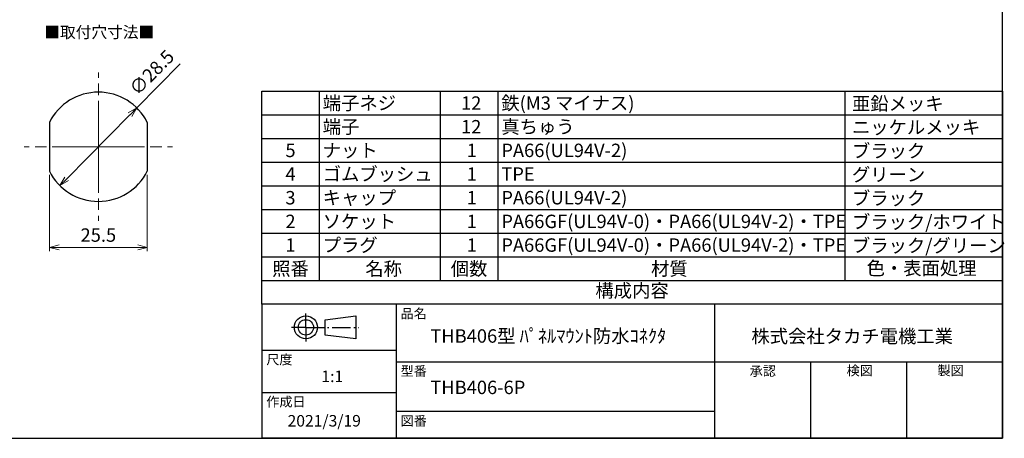
# Model space of a CAD drawing. Units: millimetres. Extents: x 0 to 404, y 0 to 280.
# Drawn here: x 147 to 404, y 0 to 109 of the extents above; entities that cross this region are included whole.
import ezdxf
from ezdxf.enums import TextEntityAlignment as Align

# ---------------------------------------------------------------- set-up
doc = ezdxf.new("R2010")
doc.units = ezdxf.units.MM
doc.linetypes.add('AM_ISO08W050', pattern=[18, 12, -1.5, 3, -1.5])
doc.linetypes.add('gen7a', pattern=[6.875, 4.75, -0.875, 0.375, -0.875])
doc.layers.add('7A', color=4, linetype='gen7a')
doc.layers.add('RAHM2', color=1, linetype='Continuous')
for name, color, linetype, lineweight in [('AM_5', 3, 'Continuous', 13), ('AM_7', 4, 'AM_ISO08W050', 13), ('TK1', 7, 'Continuous', 25)]:
    doc.layers.add(name, color=color, linetype=linetype, lineweight=lineweight)
doc.styles.add('ACISOTS', font='isocp.shx', dxfattribs={"height": 1, "bigfont": 'extfont.shx'})
doc.styles.get("Standard").update_dxf_attribs({"font": 'ISOCP.SHX', "bigfont": 'bigfont.shx'})
doc.dimstyles.new('AM_ISO$0', dxfattribs={"dimtxt": 3.5, "dimasz": 2.5, "dimexe": 1, "dimexo": 1, "dimgap": 1, "dimtad": 1, "dimdsep": 46, "dimtxsty": 'Standard', "dimblk": 'OPEN30', "dimcen": 0, "dimclrd": 256, "dimclre": 256, "dimclrt": 2, "dimadec": 0, "dimazin": 2, "dimtp": 0.1, "dimtm": 0.1, "dimtfac": 0.71, "dimtmove": 0, "dimatfit": 3, "dimldrblk": 'OPEN30', "dimfxl": 0, "dimlwd": -1, "dimlwe": -1, "dimarcsym": 0})
doc.dimstyles.new('AM_ISO$3', dxfattribs={"dimtxt": 3.5, "dimasz": 2.5, "dimexe": 1, "dimexo": 1, "dimgap": 1.5, "dimtad": 1, "dimtoh": 1, "dimdsep": 46, "dimtxsty": 'Standard', "dimblk": 'OPEN30', "dimcen": 0, "dimclrd": 256, "dimclre": 256, "dimclrt": 2, "dimadec": 0, "dimazin": 2, "dimtp": 0.1, "dimtm": 0.1, "dimtfac": 0.71, "dimtofl": 0, "dimtmove": 0, "dimatfit": 0, "dimldrblk": 'OPEN30', "dimfxl": 0, "dimlwd": -1, "dimlwe": -1, "dimarcsym": 0})

# ---------------------------------------------------------------- blocks, each defined once
blk = doc.blocks.new('TK-A3')
blk.add_lwpolyline([(0, 0), (403, 0), (403, 280), (0, 280)], close=True)
blk = doc.blocks.new('TK-仕様書')
for p, q in [((0, 35), (-193, 35)), ((-193, 35), (-193, 0)), ((-158, 35), (-158, 0)), ((-75, 35), (-75, 0)), ((0, 35), (0, 0)), ((-176.49, 30.96), (-168.49, 31.96)), ((-176.49, 26.96), (-176.49, 30.96)), ((-168.49, 31.96), (-168.49, 25.96)), ((-168.49, 25.96), (-176.49, 26.96)), ((-193, 23), (-158, 23)), ((-158, 20), (0, 20)), ((-50, 20), (-50, 0)), ((-25, 20), (-25, 0)), ((-193, 12), (-158, 12)), ((-75, 7), (-158, 7)), ((0, 0), (-193, 0))]:
    blk.add_line(p, q)
for radius in [3, 2]:
    blk.add_circle((-181.49, 28.96), radius)
at = {"layer": '7A'}
for q in [(-181.49, 32.53), (-185.21, 28.96), (-181.49, 25.25), (-167.71, 28.96)]:
    blk.add_line((-181.49, 28.96), q, dxfattribs=at)
at = {"insert": (-39.13, 26.64), "char_height": 3.5, "width": 60, "attachment_point": 5}
blk.add_mtext('\\fＭＳ ゴシック|b0|i0|c128|p49;株式会社タカチ電機工業', dxfattribs=at)
for tag, p, height in [('品名', (-149.06, 24.95), 3.5), ('型番', (-149.06, 11.54), 3.5), ('GEN-TITLE-DAT', (-186.26, 3.08), 3), ('図番', (-149.06, 2.06), 3)]:
    blk.add_attdef(tag, p, '', height=height)
for tag, height, p in [('GEN-TITLE-SCA', 3, (-174.61, 15.79)), ('承認', 3.5, (-62.5, 7.73)), ('検図', 3.5, (-37.5, 7.73)), ('製図', 3.5, (-12.5, 7.73))]:
    blk.add_attdef(tag, text='', height=height).set_placement(p, align=Align.MIDDLE)
at = {"layer": 'RAHM2', "char_height": 2.5}
for s, insert, width, attachment_point in [('品名', (-156.8, 33.8), 90, 1), ('尺度', (-191.8, 21.8), 20, 1), ('型番', (-156.8, 18.8), 90, 1), ('承認', (-62.43, 18.8), 17, 2), ('検図', (-37.17, 18.93), 17, 2), ('製図', (-13.5, 18.96), 17, 2), ('作成日', (-191.8, 10.8), 60, 1), ('図番', (-156.8, 5.8), 90, 1)]:
    blk.add_mtext(s, dxfattribs=dict(at, insert=insert, width=width, attachment_point=attachment_point))
blk = doc.blocks.new('*S40')
at = {"layer": 'TK1', "color": 1}
for p, q in [((210, 90.57), (403, 90.57)), ((225, 90.57), (225, 84.4)), ((256.54, 90.57), (256.54, 84.4)), ((271.54, 90.57), (271.54, 84.4)), ((361.91, 90.44), (361.91, 84.27)), ((210, 84.4), (403, 84.4)), ((225, 84.4), (225, 78.22)), ((256.54, 84.4), (256.54, 78.22)), ((271.54, 84.4), (271.54, 78.22)), ((361.91, 84.27), (361.91, 78.09)), ((210, 78.22), (403, 78.22)), ((225, 78.22), (225, 72.05)), ((256.54, 78.22), (256.54, 72.05)), ((271.54, 78.22), (271.54, 72.05)), ((361.91, 78.09), (361.91, 71.92)), ((210, 72.05), (403, 72.05)), ((225, 72.05), (225, 65.88)), ((256.54, 72.05), (256.54, 65.88)), ((271.54, 72.05), (271.54, 65.88)), ((361.91, 71.92), (361.91, 65.74)), ((210, 65.88), (403, 65.88)), ((225, 65.88), (225, 59.7)), ((256.54, 65.88), (256.54, 59.7)), ((271.54, 65.88), (271.54, 59.7)), ((361.91, 65.74), (361.91, 59.57)), ((210, 59.7), (403, 59.7)), ((225, 59.7), (225, 53.52)), ((256.54, 59.7), (256.54, 53.52)), ((271.54, 59.7), (271.54, 53.52)), ((361.91, 59.57), (361.91, 53.39)), ((210, 53.52), (403, 53.52)), ((225, 53.52), (225, 47.35)), ((256.54, 53.52), (256.54, 47.35)), ((271.54, 53.52), (271.54, 47.35)), ((361.91, 53.39), (361.91, 47.22)), ((210, 47.35), (403, 47.35)), ((225, 47.35), (225, 41.17)), ((256.54, 47.35), (256.54, 41.17)), ((271.54, 47.35), (271.54, 41.17)), ((361.91, 47.22), (361.91, 41.04)), ((210, 41.17), (403, 41.17))]:
    blk.add_line(p, q, dxfattribs=at)
at = {"layer": 'TK1', "color": 7}
for p, q in [((210, 90.57), (403, 90.57)), ((210, 35), (210, 90.57)), ((403, 90.57), (403, 35)), ((403, 35), (210, 35))]:
    blk.add_line(p, q, dxfattribs=at)
at = {"layer": 'TK1', "color": 2, "char_height": 3.5, "style": 'ACISOTS'}
for s, insert, width, attachment_point in [('端子ネジ', (225.9, 89.22), 37.7367, 1), ('12', (261.94, 89.22), 13.2, 1), ('鉄(M3 マイナス)', (272.44, 89.22), 63.5694, 1), ('亜鉛メッキ', (363.81, 89.09), 56.2938, 1), ('端子', (225.9, 83.05), 37.7367, 1), ('12', (261.94, 83.05), 13.2, 1), ('真ちゅう', (272.44, 83.05), 63.5694, 1), ('ニッケルメッキ', (363.81, 82.92), 56.2938, 1), ('ナット', (225.9, 76.88), 37.7367, 1), ('PA66(UL94V-2)', (272.44, 76.88), 63.5694, 1), ('ブラック', (363.81, 76.74), 56.2938, 1), ('5', (217.5, 76.88), 13.2, 2), ('1', (263.44, 76.88), 13.2, 1), ('4', (217.5, 70.7), 13.2, 2), ('ゴムブッシュ', (225.9, 70.7), 37.7367, 1), ('1', (263.44, 70.7), 13.2, 1), ('TPE', (272.44, 70.7), 63.5694, 1), ('グリーン', (363.81, 70.57), 56.2938, 1), ('3', (217.5, 64.53), 13.2, 2), ('キャップ', (225.9, 64.53), 37.7367, 1), ('1', (263.44, 64.53), 13.2, 1), ('PA66(UL94V-2)', (272.44, 64.53), 63.5694, 1), ('ブラック', (363.81, 64.39), 56.2938, 1), ('2', (217.5, 58.35), 13.2, 2), ('ソケット', (225.9, 58.35), 37.7367, 1), ('1', (263.44, 58.35), 13.2, 1), ('PA66GF(UL94V-0)・PA66(UL94V-2)・TPE', (272.44, 58.35), 63.5694, 1), ('ブラック/ホワイト', (363.81, 58.22), 74.537, 1), ('1', (217.5, 52.17), 13.2, 2), ('プラグ', (225.9, 52.17), 37.7367, 1), ('1', (263.44, 52.17), 13.2, 1), ('PA66GF(UL94V-0)・PA66(UL94V-2)・TPE', (272.44, 52.17), 63.5694, 1), ('ブラック/グリーン', (363.81, 52.04), 56.2938, 1), ('照番', (217.5, 46), 13.2, 2), ('名称', (241.77, 46), 37.7367, 2), ('個数', (264.04, 46), 13.2, 2), ('材質', (316.22, 46), 63.5694, 2), ('色・表面処理', (381.95, 46.14), 56.2938, 2)]:
    blk.add_mtext(s, dxfattribs=dict(at, insert=insert, width=width, attachment_point=attachment_point))
at = {"layer": 'TK1', "color": 2, "insert": (306.5, 38.09), "char_height": 3.5, "attachment_point": 5, "style": 'ACISOTS'}
blk.add_mtext('構成内容', dxfattribs=at)
blk = doc.blocks.new('_Open30')
at = {"color": 0, "linetype": 'ByBlock', "lineweight": -2}
for p, q in [((-1, 0.27), (0, 0)), ((0, 0), (-1, -0.27)), ((0, 0), (-1, 0))]:
    blk.add_line(p, q, dxfattribs=at)
blk = doc.blocks.new('*D20')
at = {"layer": 'AM_5', "transparency": 16777216}
for p, q in [((154.68, 68.71), (154.68, 48.83)), ((180.18, 68.71), (180.18, 48.83)), ((177.68, 49.83), (157.18, 49.83))]:
    blk.add_line(p, q, dxfattribs=at)
at = {"layer": 'Defpoints', "color": 0, "transparency": 16777216}
for p in [(154.68, 69.71), (180.18, 69.71), (154.68, 49.83)]:
    blk.add_point(p, dxfattribs=at)
at = {"layer": 'AM_5', "transparency": 16777216, "xscale": 2.5, "yscale": 2.5, "zscale": 2.5, "rotation": 180}
blk.add_blockref('_Open30', (154.68, 49.83), dxfattribs=at)
at = {"layer": 'AM_5', "transparency": 16777216, "xscale": 2.5, "yscale": 2.5, "zscale": 2.5}
blk.add_blockref('_Open30', (180.18, 49.83), dxfattribs=at)
at = {"layer": 'AM_5', "color": 2, "transparency": 16777216, "insert": (167.43, 52.58), "char_height": 3.5, "attachment_point": 5, "bg_fill": 3, "box_fill_scale": 1.1, "bg_fill_color": 256, "bg_fill_true_color": 13158600, "bg_fill_transparency": 13459196}
blk.add_mtext('25.5', dxfattribs=at)
blk = doc.blocks.new('*D21')
at = {"layer": 'AM_5', "transparency": 16777216}
for p, q in [((177.44, 86.22), (188.77, 97.72)), ((159.18, 67.71), (175.68, 84.44))]:
    blk.add_line(p, q, dxfattribs=at)
at = {"layer": 'Defpoints', "color": 0, "transparency": 16777216}
for p in [(177.44, 86.22), (157.43, 65.93)]:
    blk.add_point(p, dxfattribs=at)
at = {"layer": 'AM_5', "transparency": 16777216, "xscale": 2.5, "yscale": 2.5, "zscale": 2.5}
for p, rotation in [((177.44, 86.22), 45.40545913634168), ((157.43, 65.93), 225.4054591363417)]:
    blk.add_blockref('_Open30', p, dxfattribs=dict(at, rotation=rotation))
at = {"layer": 'AM_5', "color": 2, "transparency": 16777216, "insert": (181.67, 95.14), "char_height": 3.5, "attachment_point": 5, "rotation": 45.4055}
blk.add_mtext('∅28.5', dxfattribs=at)

msp = doc.modelspace()

# ---------------------------------------------------------------- linework, layer by layer
at = {"layer": 'AM_7'}
for q in [(167.432, 95.432), (148.075, 76.075), (186.788, 76.075)]:
    msp.add_line((167.432, 76.075), q, dxfattribs=at)
at = {"layer": 'TK1'}
for p, q in [((154.682, 82.439), (154.682, 69.712)), ((180.182, 82.439), (180.182, 69.712))]:
    msp.add_line(p, q, dxfattribs=at)
for start, end in [(26.52535, 153.47465), (206.52535, 333.47465)]:
    msp.add_arc((167.432, 76.075), 14.25, start, end, dxfattribs=at)

# ---------------------------------------------------------------- block references
at = {"lineweight": 0}
msp.add_blockref('TK-A3', (0, 0), dxfattribs=at)
msp.add_blockref('TK-仕様書', (403, 0), dxfattribs=at).add_auto_attribs({'GEN-TITLE-DAT': '2021/3/19', '品名': 'THB406型 ﾊﾟﾈﾙﾏｳﾝﾄ防水ｺﾈｸﾀ', '型番': 'THB406-6P', 'GEN-TITLE-SCA': '1:1'})
at = {"layer": 'TK1'}
msp.add_blockref('*S40', (0, 0), dxfattribs=at)

# ---------------------------------------------------------------- texts
at = {"insert": (153.342, 107.463), "char_height": 3, "width": 57.70139, "attachment_point": 1}
msp.add_mtext('{\\fMS PGothic|b0|i0|c128|p50;■取付穴寸法■}', dxfattribs=at)

# ---------------------------------------------------------------- next in the draw order: dimensions: what is measured, and where the dimension line sits
at = {"layer": 'AM_5'}
dim = msp.add_linear_dim(base=(154.682, 49.825), p1=(180.182, 69.712), p2=(154.682, 69.712), dimstyle='AM_ISO$0', dxfattribs=at)
dim.commit()
dim.dimension.update_dxf_attribs({"geometry": '*D20', "text_midpoint": (167.432, 52.576)})

# ---------------------------------------------------------------- next in the draw order: linework, layer by layer
at = {"layer": 'AM_7'}
msp.add_line((167.432, 76.075), (167.432, 56.719), dxfattribs=at)

# ---------------------------------------------------------------- next in the draw order: dimensions: what is measured, and where the dimension line sits
at = {"layer": 'AM_5'}
dim = msp.add_diameter_dim_2p(p1=(157.427, 65.928), p2=(177.437, 86.223), dimstyle='AM_ISO$3', override={"dimtoh": 0, "dimtofl": 1, "dimatfit": 2}, dxfattribs=at)
dim.commit()
dim.dimension.update_dxf_attribs({"geometry": '*D21', "text_midpoint": (183.982, 92.861), "dimtype": 163})

doc.saveas('drawing.dxf')
